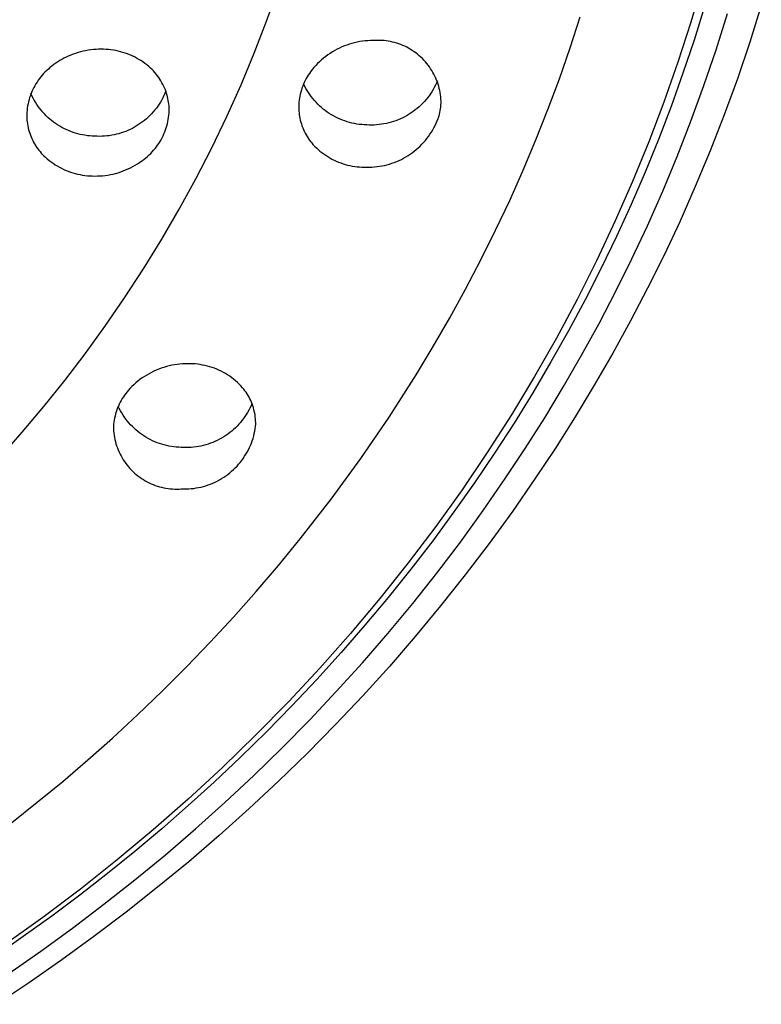
# Model space of a CAD drawing. Units: millimetres. Extents: x -126 to 136, y -249 to 232.
# Drawn here: x 115 to 134, y 143 to 167 of the extents above; entities that cross this region are included whole.
import ezdxf

# ---------------------------------------------------------------- set-up
doc = ezdxf.new("R2010")
doc.units = ezdxf.units.MM
doc.header["$MEASUREMENT"] = 0
doc.layers.add('Default', color=7, linetype='Continuous', true_color=0x000000)

msp = doc.modelspace()

# ---------------------------------------------------------------- linework, layer by layer
at = {"layer": 'Default', "color": 7, "true_color": 0xffffff}
for p, q in [((132.277, 168.114), (131.985, 167.121)), ((121.45, 167.146), (121.736, 167.947)), ((133.737, 167.535), (133.45, 166.622)), ((132.325, 167.508), (132.067, 166.679)), ((132.613, 166.439), (132.894, 167.336)), ((121.143, 166.352), (121.45, 167.146)), ((128.99, 166.484), (129.241, 167.256)), ((131.985, 167.121), (131.667, 166.129)), ((123.444, 166.555), (123.381, 166.531)), ((123.507, 166.576), (123.444, 166.555)), ((123.571, 166.595), (123.507, 166.576)), ((123.635, 166.612), (123.571, 166.595)), ((123.7, 166.627), (123.635, 166.612)), ((123.766, 166.639), (123.7, 166.627)), ((123.832, 166.649), (123.766, 166.639)), ((123.898, 166.657), (123.832, 166.649)), ((123.964, 166.663), (123.898, 166.657)), ((124.031, 166.666), (123.964, 166.663)), ((124.098, 166.667), (124.031, 166.666)), ((124.151, 166.67), (124.098, 166.667)), ((124.205, 166.671), (124.151, 166.67)), ((124.259, 166.671), (124.205, 166.671)), ((124.312, 166.669), (124.259, 166.671)), ((124.366, 166.664), (124.312, 166.669)), ((124.419, 166.658), (124.366, 166.664)), ((124.473, 166.65), (124.419, 166.658)), ((124.525, 166.641), (124.473, 166.65)), ((124.578, 166.629), (124.525, 166.641)), ((124.63, 166.616), (124.578, 166.629)), ((124.682, 166.601), (124.63, 166.616)), ((124.733, 166.584), (124.682, 166.601)), ((124.783, 166.565), (124.733, 166.584)), ((124.833, 166.545), (124.783, 166.565)), ((132.067, 166.679), (131.792, 165.855)), ((133.45, 166.622), (133.143, 165.716)), ((116.645, 166.327), (116.584, 166.303)), ((116.706, 166.348), (116.645, 166.327)), ((116.767, 166.367), (116.706, 166.348)), ((116.83, 166.385), (116.767, 166.367)), ((116.893, 166.4), (116.83, 166.385)), ((116.956, 166.413), (116.893, 166.4)), ((117.02, 166.425), (116.956, 166.413)), ((117.084, 166.434), (117.02, 166.425)), ((117.148, 166.441), (117.084, 166.434)), ((117.213, 166.446), (117.148, 166.441)), ((117.277, 166.449), (117.213, 166.446)), ((117.342, 166.45), (117.277, 166.449)), ((117.403, 166.449), (117.342, 166.45)), ((117.464, 166.447), (117.403, 166.449)), ((117.525, 166.442), (117.464, 166.447)), ((117.585, 166.435), (117.525, 166.442)), ((117.646, 166.426), (117.585, 166.435)), ((117.706, 166.416), (117.646, 166.426)), ((117.766, 166.403), (117.706, 166.416)), ((117.825, 166.388), (117.766, 166.403)), ((117.883, 166.371), (117.825, 166.388)), ((117.941, 166.352), (117.883, 166.371)), ((117.999, 166.332), (117.941, 166.352)), ((118.055, 166.309), (117.999, 166.332)), ((118.111, 166.284), (118.055, 166.309)), ((120.815, 165.567), (121.143, 166.352)), ((122.972, 166.309), (122.918, 166.27)), ((123.027, 166.347), (122.972, 166.309)), ((123.083, 166.383), (123.027, 166.347)), ((123.141, 166.417), (123.083, 166.383)), ((123.199, 166.448), (123.141, 166.417)), ((123.259, 166.478), (123.199, 166.448)), ((123.32, 166.506), (123.259, 166.478)), ((123.381, 166.531), (123.32, 166.506)), ((124.882, 166.523), (124.833, 166.545)), ((124.93, 166.499), (124.882, 166.523)), ((124.977, 166.474), (124.93, 166.499)), ((125.024, 166.447), (124.977, 166.474)), ((125.069, 166.418), (125.024, 166.447)), ((125.114, 166.388), (125.069, 166.418)), ((125.158, 166.357), (125.114, 166.388)), ((125.2, 166.324), (125.158, 166.357)), ((125.241, 166.289), (125.2, 166.324)), ((128.723, 165.717), (128.99, 166.484)), ((132.311, 165.549), (132.613, 166.439)), ((116.163, 166.067), (116.116, 166.031)), ((116.212, 166.102), (116.163, 166.067)), ((116.262, 166.136), (116.212, 166.102)), ((116.312, 166.167), (116.262, 166.136)), ((116.364, 166.198), (116.312, 166.167)), ((116.417, 166.226), (116.364, 166.198)), ((116.47, 166.253), (116.417, 166.226)), ((116.525, 166.278), (116.47, 166.253)), ((116.584, 166.303), (116.525, 166.278)), ((118.166, 166.258), (118.111, 166.284)), ((118.22, 166.23), (118.166, 166.258)), ((118.273, 166.199), (118.22, 166.23)), ((118.325, 166.168), (118.273, 166.199)), ((118.376, 166.134), (118.325, 166.168)), ((118.426, 166.099), (118.376, 166.134)), ((118.474, 166.062), (118.426, 166.099)), ((118.521, 166.023), (118.474, 166.062)), ((122.718, 166.094), (122.671, 166.046)), ((122.765, 166.141), (122.718, 166.094)), ((122.815, 166.186), (122.765, 166.141)), ((122.866, 166.229), (122.815, 166.186)), ((122.918, 166.27), (122.866, 166.229)), ((125.281, 166.253), (125.241, 166.289)), ((125.32, 166.216), (125.281, 166.253)), ((125.357, 166.178), (125.32, 166.216)), ((125.394, 166.138), (125.357, 166.178)), ((125.428, 166.097), (125.394, 166.138)), ((125.462, 166.055), (125.428, 166.097)), ((131.667, 166.129), (131.32, 165.139)), ((115.913, 165.847), (115.877, 165.807)), ((115.95, 165.885), (115.913, 165.847)), ((115.989, 165.923), (115.95, 165.885)), ((116.029, 165.958), (115.989, 165.923)), ((116.07, 165.993), (116.029, 165.958)), ((116.116, 166.031), (116.07, 165.993)), ((118.567, 165.983), (118.521, 166.023)), ((118.604, 165.947), (118.567, 165.983)), ((118.64, 165.91), (118.604, 165.947)), ((118.675, 165.872), (118.64, 165.91)), ((118.708, 165.832), (118.675, 165.872)), ((118.74, 165.791), (118.708, 165.832)), ((122.513, 165.851), (122.485, 165.808)), ((122.543, 165.893), (122.513, 165.851)), ((122.584, 165.945), (122.543, 165.893)), ((122.627, 165.997), (122.584, 165.945)), ((122.671, 166.046), (122.627, 165.997)), ((125.494, 166.011), (125.462, 166.055)), ((125.524, 165.967), (125.494, 166.011)), ((125.553, 165.922), (125.524, 165.967)), ((125.58, 165.875), (125.553, 165.922)), ((125.606, 165.828), (125.58, 165.875)), ((125.63, 165.78), (125.606, 165.828)), ((131.792, 165.855), (131.496, 165.03)), ((115.719, 165.591), (115.692, 165.544)), ((115.748, 165.636), (115.719, 165.591)), ((115.778, 165.68), (115.748, 165.636)), ((115.81, 165.724), (115.778, 165.68)), ((115.843, 165.766), (115.81, 165.724)), ((115.877, 165.807), (115.843, 165.766)), ((118.77, 165.75), (118.74, 165.791)), ((118.799, 165.707), (118.77, 165.75)), ((118.826, 165.663), (118.799, 165.707)), ((118.852, 165.618), (118.826, 165.663)), ((118.876, 165.573), (118.852, 165.618)), ((118.899, 165.527), (118.876, 165.573)), ((122.365, 165.581), (122.346, 165.533)), ((122.386, 165.628), (122.365, 165.581)), ((122.397, 165.533), (122.37, 165.588)), ((122.408, 165.674), (122.386, 165.628)), ((122.432, 165.72), (122.408, 165.674)), ((122.458, 165.764), (122.432, 165.72)), ((122.485, 165.808), (122.458, 165.764)), ((125.652, 165.731), (125.63, 165.78)), ((125.67, 165.611), (125.644, 165.555)), ((125.673, 165.682), (125.652, 165.731)), ((125.695, 165.667), (125.67, 165.611)), ((125.692, 165.631), (125.673, 165.682)), ((125.709, 165.58), (125.692, 165.631)), ((125.724, 165.529), (125.709, 165.58)), ((128.439, 164.955), (128.723, 165.717)), ((133.143, 165.716), (132.815, 164.817)), ((115.601, 165.351), (115.582, 165.301)), ((115.623, 165.292), (115.598, 165.347)), ((115.621, 165.4), (115.601, 165.351)), ((115.643, 165.449), (115.621, 165.4)), ((115.667, 165.497), (115.643, 165.449)), ((115.692, 165.544), (115.667, 165.497)), ((118.92, 165.479), (118.899, 165.527)), ((118.924, 165.353), (118.899, 165.298)), ((118.937, 165.438), (118.92, 165.479)), ((118.947, 165.409), (118.924, 165.353)), ((118.952, 165.396), (118.937, 165.438)), ((118.966, 165.353), (118.952, 165.396)), ((118.979, 165.31), (118.966, 165.353)), ((120.461, 164.78), (120.815, 165.567)), ((122.287, 165.337), (122.276, 165.287)), ((122.299, 165.387), (122.287, 165.337)), ((122.313, 165.436), (122.299, 165.387)), ((122.329, 165.485), (122.313, 165.436)), ((122.346, 165.533), (122.329, 165.485)), ((122.426, 165.479), (122.397, 165.533)), ((122.457, 165.426), (122.426, 165.479)), ((122.489, 165.374), (122.457, 165.426)), ((122.524, 165.323), (122.489, 165.374)), ((125.52, 165.343), (125.485, 165.292)), ((125.554, 165.394), (125.52, 165.343)), ((125.586, 165.447), (125.554, 165.394)), ((125.616, 165.5), (125.586, 165.447)), ((125.644, 165.555), (125.616, 165.5)), ((125.738, 165.477), (125.724, 165.529)), ((125.75, 165.425), (125.738, 165.477)), ((125.76, 165.372), (125.75, 165.425)), ((125.768, 165.319), (125.76, 165.372)), ((131.99, 164.665), (132.311, 165.549)), ((115.524, 165.094), (115.514, 165.042)), ((115.536, 165.147), (115.524, 165.094)), ((115.549, 165.199), (115.536, 165.147)), ((115.565, 165.25), (115.549, 165.199)), ((115.582, 165.301), (115.565, 165.25)), ((115.651, 165.238), (115.623, 165.292)), ((115.68, 165.184), (115.651, 165.238)), ((115.711, 165.132), (115.68, 165.184)), ((115.743, 165.08), (115.711, 165.132)), ((118.781, 165.087), (118.747, 165.037)), ((118.813, 165.138), (118.781, 165.087)), ((118.844, 165.19), (118.813, 165.138)), ((118.873, 165.244), (118.844, 165.19)), ((118.899, 165.298), (118.873, 165.244)), ((118.99, 165.267), (118.979, 165.31)), ((119, 165.223), (118.99, 165.267)), ((119.009, 165.179), (119, 165.223)), ((119.016, 165.135), (119.009, 165.179)), ((119.021, 165.09), (119.016, 165.135)), ((119.026, 165.045), (119.021, 165.09)), ((122.251, 165.083), (122.249, 165.039)), ((122.254, 165.134), (122.251, 165.083)), ((122.26, 165.185), (122.254, 165.134)), ((122.267, 165.236), (122.26, 165.185)), ((122.276, 165.287), (122.267, 165.236)), ((122.56, 165.273), (122.524, 165.323)), ((122.598, 165.225), (122.56, 165.273)), ((122.638, 165.178), (122.598, 165.225)), ((122.679, 165.132), (122.638, 165.178)), ((122.721, 165.088), (122.679, 165.132)), ((122.766, 165.045), (122.721, 165.088)), ((125.326, 165.105), (125.283, 165.061)), ((125.368, 165.15), (125.326, 165.105)), ((125.409, 165.196), (125.368, 165.15)), ((125.448, 165.243), (125.409, 165.196)), ((125.485, 165.292), (125.448, 165.243)), ((125.775, 165.265), (125.768, 165.319)), ((125.779, 165.212), (125.775, 165.265)), ((125.782, 165.158), (125.779, 165.212)), ((125.78, 165.059), (125.783, 165.104)), ((125.783, 165.104), (125.782, 165.158)), ((131.32, 165.139), (130.945, 164.15)), ((115.495, 164.882), (115.494, 164.834)), ((115.5, 164.936), (115.495, 164.882)), ((115.506, 164.989), (115.5, 164.936)), ((115.514, 165.042), (115.506, 164.989)), ((115.778, 165.03), (115.743, 165.08)), ((115.814, 164.981), (115.778, 165.03)), ((115.852, 164.933), (115.814, 164.981)), ((115.891, 164.887), (115.852, 164.933)), ((115.932, 164.842), (115.891, 164.887)), ((115.975, 164.798), (115.932, 164.842)), ((118.595, 164.849), (118.553, 164.806)), ((118.635, 164.894), (118.595, 164.849)), ((118.674, 164.941), (118.635, 164.894)), ((118.712, 164.988), (118.674, 164.941)), ((118.747, 165.037), (118.712, 164.988)), ((119.023, 164.813), (119.028, 164.866)), ((119.028, 165.001), (119.026, 165.045)), ((119.029, 164.956), (119.028, 165.001)), ((119.028, 164.866), (119.029, 164.911)), ((119.029, 164.911), (119.029, 164.956)), ((122.249, 165.039), (122.249, 164.996)), ((122.249, 164.996), (122.25, 164.952)), ((122.25, 164.952), (122.252, 164.909)), ((122.252, 164.909), (122.256, 164.865)), ((122.256, 164.865), (122.261, 164.822)), ((122.811, 165.004), (122.766, 165.045)), ((122.859, 164.964), (122.811, 165.004)), ((122.907, 164.927), (122.859, 164.964)), ((122.957, 164.89), (122.907, 164.927)), ((123.008, 164.856), (122.957, 164.89)), ((123.06, 164.824), (123.008, 164.856)), ((125.044, 164.869), (124.992, 164.835)), ((125.094, 164.904), (125.044, 164.869)), ((125.143, 164.941), (125.094, 164.904)), ((125.191, 164.979), (125.143, 164.941)), ((125.238, 165.02), (125.191, 164.979)), ((125.283, 165.061), (125.238, 165.02)), ((125.743, 164.836), (125.753, 164.88)), ((125.753, 164.88), (125.762, 164.925)), ((125.762, 164.925), (125.769, 164.969)), ((125.769, 164.969), (125.775, 165.014)), ((125.775, 165.014), (125.78, 165.059)), ((128.14, 164.2), (128.439, 164.955)), ((131.496, 165.03), (131.182, 164.212)), ((115.494, 164.834), (115.494, 164.786)), ((115.494, 164.786), (115.496, 164.739)), ((115.496, 164.739), (115.499, 164.691)), ((115.499, 164.691), (115.504, 164.643)), ((115.504, 164.643), (115.511, 164.596)), ((115.511, 164.596), (115.519, 164.549)), ((116.019, 164.756), (115.975, 164.798)), ((116.065, 164.716), (116.019, 164.756)), ((116.111, 164.677), (116.065, 164.716)), ((116.16, 164.64), (116.111, 164.677)), ((116.209, 164.604), (116.16, 164.64)), ((116.26, 164.57), (116.209, 164.604)), ((118.322, 164.611), (118.272, 164.577)), ((118.371, 164.647), (118.322, 164.611)), ((118.418, 164.684), (118.371, 164.647)), ((118.465, 164.723), (118.418, 164.684)), ((118.51, 164.764), (118.465, 164.723)), ((118.553, 164.806), (118.51, 164.764)), ((118.973, 164.55), (118.987, 164.601)), ((118.987, 164.601), (118.998, 164.654)), ((118.998, 164.654), (119.008, 164.706)), ((119.008, 164.706), (119.017, 164.759)), ((119.017, 164.759), (119.023, 164.813)), ((120.088, 164.002), (120.461, 164.78)), ((122.261, 164.822), (122.268, 164.779)), ((122.268, 164.779), (122.276, 164.736)), ((122.276, 164.736), (122.287, 164.688)), ((122.287, 164.688), (122.299, 164.641)), ((122.299, 164.641), (122.313, 164.594)), ((122.313, 164.594), (122.329, 164.547)), ((123.113, 164.793), (123.06, 164.824)), ((123.167, 164.764), (123.113, 164.793)), ((123.223, 164.737), (123.167, 164.764)), ((123.279, 164.712), (123.223, 164.737)), ((123.336, 164.689), (123.279, 164.712)), ((123.393, 164.668), (123.336, 164.689)), ((123.452, 164.649), (123.393, 164.668)), ((123.511, 164.632), (123.452, 164.649)), ((123.571, 164.617), (123.511, 164.632)), ((123.631, 164.604), (123.571, 164.617)), ((123.691, 164.593), (123.631, 164.604)), ((123.752, 164.584), (123.691, 164.593)), ((124.365, 164.594), (124.304, 164.585)), ((124.425, 164.606), (124.365, 164.594)), ((124.485, 164.62), (124.425, 164.606)), ((124.544, 164.636), (124.485, 164.62)), ((124.603, 164.654), (124.544, 164.636)), ((124.661, 164.674), (124.603, 164.654)), ((124.719, 164.696), (124.661, 164.674)), ((124.775, 164.72), (124.719, 164.696)), ((124.831, 164.746), (124.775, 164.72)), ((124.886, 164.774), (124.831, 164.746)), ((124.939, 164.804), (124.886, 164.774)), ((124.992, 164.835), (124.939, 164.804)), ((125.636, 164.557), (125.663, 164.615)), ((125.663, 164.615), (125.688, 164.673)), ((125.688, 164.673), (125.711, 164.732)), ((125.711, 164.732), (125.732, 164.792)), ((125.732, 164.792), (125.743, 164.836)), ((131.649, 163.789), (131.99, 164.665)), ((132.815, 164.817), (132.466, 163.925)), ((115.519, 164.549), (115.529, 164.502)), ((115.529, 164.502), (115.54, 164.455)), ((115.54, 164.455), (115.553, 164.409)), ((115.553, 164.409), (115.568, 164.363)), ((115.568, 164.363), (115.584, 164.318)), ((116.312, 164.538), (116.26, 164.57)), ((116.364, 164.508), (116.312, 164.538)), ((116.418, 164.479), (116.364, 164.508)), ((116.473, 164.453), (116.418, 164.479)), ((116.529, 164.428), (116.473, 164.453)), ((116.585, 164.406), (116.529, 164.428)), ((116.643, 164.385), (116.585, 164.406)), ((116.701, 164.366), (116.643, 164.385)), ((116.759, 164.35), (116.701, 164.366)), ((116.818, 164.335), (116.759, 164.35)), ((117.779, 164.352), (117.721, 164.337)), ((117.837, 164.37), (117.779, 164.352)), ((117.894, 164.389), (117.837, 164.37)), ((117.951, 164.41), (117.894, 164.389)), ((118.007, 164.433), (117.951, 164.41)), ((118.062, 164.458), (118.007, 164.433)), ((118.116, 164.485), (118.062, 164.458)), ((118.169, 164.514), (118.116, 164.485)), ((118.221, 164.545), (118.169, 164.514)), ((118.272, 164.577), (118.221, 164.545)), ((118.879, 164.299), (118.901, 164.348)), ((118.901, 164.348), (118.922, 164.397)), ((118.922, 164.397), (118.941, 164.447)), ((118.941, 164.447), (118.958, 164.498)), ((118.958, 164.498), (118.973, 164.55)), ((122.329, 164.547), (122.346, 164.501)), ((122.346, 164.501), (122.365, 164.456)), ((122.365, 164.456), (122.386, 164.412)), ((122.386, 164.412), (122.408, 164.368)), ((122.408, 164.368), (122.431, 164.325)), ((123.813, 164.578), (123.752, 164.584)), ((123.875, 164.573), (123.813, 164.578)), ((123.936, 164.571), (123.875, 164.573)), ((123.997, 164.568), (123.936, 164.571)), ((124.059, 164.567), (123.997, 164.568)), ((124.12, 164.568), (124.059, 164.567)), ((124.182, 164.572), (124.12, 164.568)), ((124.243, 164.577), (124.182, 164.572)), ((124.304, 164.585), (124.243, 164.577)), ((125.508, 164.337), (125.543, 164.39)), ((125.543, 164.39), (125.576, 164.445)), ((125.576, 164.445), (125.607, 164.5)), ((125.607, 164.5), (125.636, 164.557)), ((115.584, 164.318), (115.601, 164.274)), ((115.601, 164.274), (115.62, 164.23)), ((115.62, 164.23), (115.641, 164.187)), ((115.641, 164.187), (115.663, 164.144)), ((115.663, 164.144), (115.686, 164.102)), ((116.878, 164.322), (116.818, 164.335)), ((116.938, 164.312), (116.878, 164.322)), ((116.998, 164.303), (116.938, 164.312)), ((117.059, 164.297), (116.998, 164.303)), ((117.12, 164.293), (117.059, 164.297)), ((117.18, 164.29), (117.12, 164.293)), ((117.241, 164.287), (117.18, 164.29)), ((117.301, 164.286), (117.241, 164.287)), ((117.362, 164.287), (117.301, 164.286)), ((117.422, 164.291), (117.362, 164.287)), ((117.482, 164.296), (117.422, 164.291)), ((117.542, 164.303), (117.482, 164.296)), ((117.602, 164.312), (117.542, 164.303)), ((117.662, 164.324), (117.602, 164.312)), ((117.721, 164.337), (117.662, 164.324)), ((118.744, 164.068), (118.775, 164.112)), ((118.775, 164.112), (118.803, 164.157)), ((118.803, 164.157), (118.83, 164.204)), ((118.83, 164.204), (118.856, 164.251)), ((118.856, 164.251), (118.879, 164.299)), ((122.431, 164.325), (122.456, 164.282)), ((122.456, 164.282), (122.482, 164.241)), ((122.482, 164.241), (122.51, 164.201)), ((122.51, 164.201), (122.539, 164.161)), ((122.539, 164.161), (122.57, 164.123)), ((122.57, 164.123), (122.602, 164.086)), ((125.308, 164.09), (125.351, 164.136)), ((125.351, 164.136), (125.393, 164.184)), ((125.393, 164.184), (125.433, 164.234)), ((125.433, 164.234), (125.471, 164.285)), ((125.471, 164.285), (125.508, 164.337)), ((127.822, 163.445), (128.14, 164.2)), ((130.945, 164.15), (130.542, 163.165)), ((131.182, 164.212), (130.852, 163.4)), ((115.686, 164.102), (115.711, 164.061)), ((115.711, 164.061), (115.737, 164.021)), ((115.737, 164.021), (115.764, 163.982)), ((115.764, 163.982), (115.793, 163.944)), ((115.793, 163.944), (115.823, 163.906)), ((115.823, 163.906), (115.854, 163.87)), ((115.854, 163.87), (115.887, 163.835)), ((118.534, 163.826), (118.572, 163.863)), ((118.572, 163.863), (118.609, 163.902)), ((118.609, 163.902), (118.645, 163.941)), ((118.645, 163.941), (118.68, 163.982)), ((118.68, 163.982), (118.713, 164.025)), ((118.713, 164.025), (118.744, 164.068)), ((119.693, 163.235), (120.088, 164.002)), ((122.602, 164.086), (122.643, 164.043)), ((122.643, 164.043), (122.686, 164.001)), ((122.686, 164.001), (122.73, 163.96)), ((122.73, 163.96), (122.775, 163.922)), ((122.775, 163.922), (122.822, 163.884)), ((122.822, 163.884), (122.87, 163.849)), ((125.017, 163.843), (125.069, 163.88)), ((125.069, 163.88), (125.119, 163.919)), ((125.119, 163.919), (125.169, 163.959)), ((125.169, 163.959), (125.217, 164.001)), ((125.217, 164.001), (125.263, 164.044)), ((125.263, 164.044), (125.308, 164.09)), ((132.466, 163.925), (132.098, 163.042)), ((115.887, 163.835), (115.92, 163.801)), ((115.92, 163.801), (115.955, 163.768)), ((115.955, 163.768), (116.001, 163.728)), ((116.001, 163.728), (116.048, 163.689)), ((116.048, 163.689), (116.097, 163.652)), ((116.097, 163.652), (116.147, 163.617)), ((116.147, 163.617), (116.198, 163.583)), ((118.24, 163.601), (118.296, 163.637)), ((118.296, 163.637), (118.349, 163.675)), ((118.349, 163.675), (118.402, 163.714)), ((118.402, 163.714), (118.453, 163.755)), ((118.453, 163.755), (118.494, 163.79)), ((118.494, 163.79), (118.534, 163.826)), ((122.87, 163.849), (122.919, 163.815)), ((122.919, 163.815), (122.969, 163.782)), ((122.969, 163.782), (123.021, 163.752)), ((123.021, 163.752), (123.073, 163.723)), ((123.073, 163.723), (123.126, 163.696)), ((123.126, 163.696), (123.18, 163.671)), ((123.18, 163.671), (123.235, 163.648)), ((123.235, 163.648), (123.291, 163.626)), ((123.291, 163.626), (123.348, 163.607)), ((124.501, 163.598), (124.562, 163.617)), ((124.562, 163.617), (124.622, 163.639)), ((124.622, 163.639), (124.681, 163.662)), ((124.681, 163.662), (124.74, 163.687)), ((124.74, 163.687), (124.797, 163.715)), ((124.797, 163.715), (124.854, 163.744)), ((124.854, 163.744), (124.909, 163.775)), ((124.909, 163.775), (124.964, 163.808)), ((124.964, 163.808), (125.017, 163.843)), ((131.288, 162.921), (131.649, 163.789)), ((116.198, 163.583), (116.25, 163.552)), ((116.25, 163.552), (116.303, 163.522)), ((116.303, 163.522), (116.357, 163.493)), ((116.357, 163.493), (116.412, 163.467)), ((116.412, 163.467), (116.468, 163.442)), ((116.468, 163.442), (116.524, 163.42)), ((116.524, 163.42), (116.581, 163.399)), ((116.581, 163.399), (116.639, 163.38)), ((116.639, 163.38), (116.698, 163.363)), ((117.7, 163.366), (117.763, 163.384)), ((117.763, 163.384), (117.826, 163.404)), ((117.826, 163.404), (117.888, 163.426)), ((117.888, 163.426), (117.949, 163.451)), ((117.949, 163.451), (118.009, 163.477)), ((118.009, 163.477), (118.069, 163.505)), ((118.069, 163.505), (118.127, 163.535)), ((118.127, 163.535), (118.184, 163.567)), ((118.184, 163.567), (118.24, 163.601)), ((123.348, 163.607), (123.405, 163.589)), ((123.405, 163.589), (123.462, 163.574)), ((123.462, 163.574), (123.521, 163.56)), ((123.521, 163.56), (123.579, 163.548)), ((123.579, 163.548), (123.638, 163.539)), ((123.638, 163.539), (123.697, 163.531)), ((123.697, 163.531), (123.757, 163.526)), ((123.757, 163.526), (123.816, 163.522)), ((123.816, 163.522), (123.876, 163.52)), ((123.876, 163.52), (123.936, 163.521)), ((123.936, 163.521), (124, 163.521)), ((124, 163.521), (124.063, 163.523)), ((124.063, 163.523), (124.127, 163.527)), ((124.127, 163.527), (124.19, 163.534)), ((124.19, 163.534), (124.253, 163.542)), ((124.253, 163.542), (124.316, 163.553)), ((124.316, 163.553), (124.378, 163.566)), ((124.378, 163.566), (124.44, 163.581)), ((124.44, 163.581), (124.501, 163.598)), ((127.488, 162.696), (127.822, 163.445)), ((130.852, 163.4), (130.504, 162.596)), ((116.698, 163.363), (116.757, 163.348)), ((116.757, 163.348), (116.817, 163.335)), ((116.817, 163.335), (116.877, 163.325)), ((116.877, 163.325), (116.937, 163.316)), ((116.937, 163.316), (116.998, 163.309)), ((116.998, 163.309), (117.059, 163.304)), ((117.059, 163.304), (117.12, 163.302)), ((117.12, 163.302), (117.18, 163.301)), ((117.18, 163.301), (117.246, 163.302)), ((117.246, 163.302), (117.312, 163.304)), ((117.312, 163.304), (117.377, 163.309)), ((117.377, 163.309), (117.443, 163.316)), ((117.443, 163.316), (117.508, 163.326)), ((117.508, 163.326), (117.572, 163.337)), ((117.572, 163.337), (117.637, 163.351)), ((117.637, 163.351), (117.7, 163.366)), ((119.279, 162.478), (119.693, 163.235)), ((130.542, 163.165), (130.111, 162.184)), ((130.908, 162.062), (131.288, 162.921)), ((132.098, 163.042), (131.711, 162.167)), ((127.139, 161.954), (127.488, 162.696)), ((118.846, 161.732), (119.279, 162.478)), ((130.504, 162.596), (130.14, 161.799)), ((130.111, 162.184), (129.651, 161.207)), ((131.711, 162.167), (131.321, 161.336)), ((126.774, 161.22), (127.139, 161.954)), ((130.525, 161.246), (130.908, 162.062)), ((118.393, 160.997), (118.846, 161.732)), ((130.14, 161.799), (129.759, 161.009)), ((126.394, 160.494), (126.774, 161.22)), ((129.651, 161.207), (129.163, 160.237)), ((130.125, 160.438), (130.525, 161.246)), ((131.321, 161.336), (130.913, 160.514)), ((117.922, 160.274), (118.393, 160.997)), ((129.759, 161.009), (129.362, 160.228)), ((125.999, 159.775), (126.394, 160.494)), ((129.708, 159.639), (130.125, 160.438)), ((130.913, 160.514), (130.489, 159.701)), ((117.432, 159.563), (117.922, 160.274)), ((129.163, 160.237), (128.647, 159.274)), ((129.362, 160.228), (128.948, 159.456)), ((125.59, 159.065), (125.999, 159.775)), ((130.489, 159.701), (130.047, 158.897)), ((116.942, 158.888), (117.432, 159.563)), ((129.274, 158.849), (129.708, 159.639)), ((128.647, 159.274), (128.103, 158.319)), ((128.948, 159.456), (128.513, 158.682)), ((125.166, 158.363), (125.59, 159.065)), ((116.436, 158.225), (116.942, 158.888)), ((128.824, 158.069), (129.274, 158.849)), ((130.047, 158.897), (129.588, 158.102)), ((118.71, 158.479), (118.649, 158.452)), ((118.772, 158.505), (118.71, 158.479)), ((118.835, 158.528), (118.772, 158.505)), ((118.899, 158.549), (118.835, 158.528)), ((118.963, 158.568), (118.899, 158.549)), ((119.028, 158.584), (118.963, 158.568)), ((119.093, 158.599), (119.028, 158.584)), ((119.159, 158.611), (119.093, 158.599)), ((119.225, 158.621), (119.159, 158.611)), ((119.292, 158.628), (119.225, 158.621)), ((119.359, 158.634), (119.292, 158.628)), ((119.426, 158.637), (119.359, 158.634)), ((119.493, 158.638), (119.426, 158.637)), ((119.554, 158.638), (119.493, 158.638)), ((119.615, 158.636), (119.554, 158.638)), ((119.676, 158.632), (119.615, 158.636)), ((119.738, 158.626), (119.676, 158.632)), ((119.798, 158.618), (119.738, 158.626)), ((119.859, 158.607), (119.798, 158.618)), ((119.919, 158.595), (119.859, 158.607)), ((119.979, 158.581), (119.919, 158.595)), ((120.038, 158.564), (119.979, 158.581)), ((120.096, 158.545), (120.038, 158.564)), ((120.154, 158.525), (120.096, 158.545)), ((120.211, 158.502), (120.154, 158.525)), ((120.267, 158.477), (120.211, 158.502)), ((128.513, 158.682), (128.062, 157.917)), ((118.305, 158.246), (118.252, 158.205)), ((118.359, 158.285), (118.305, 158.246)), ((118.415, 158.322), (118.359, 158.285)), ((118.472, 158.358), (118.415, 158.322)), ((118.53, 158.391), (118.472, 158.358)), ((118.589, 158.423), (118.53, 158.391)), ((118.649, 158.452), (118.589, 158.423)), ((120.322, 158.451), (120.267, 158.477)), ((120.377, 158.422), (120.322, 158.451)), ((120.43, 158.392), (120.377, 158.422)), ((120.482, 158.36), (120.43, 158.392)), ((120.534, 158.326), (120.482, 158.36)), ((120.583, 158.29), (120.534, 158.326)), ((120.632, 158.253), (120.583, 158.29)), ((120.679, 158.214), (120.632, 158.253)), ((124.493, 157.312), (125.166, 158.363)), ((128.103, 158.319), (127.531, 157.372)), ((115.914, 157.575), (116.436, 158.225)), ((118.055, 158.023), (118.02, 157.984)), ((118.102, 158.071), (118.055, 158.023)), ((118.151, 158.117), (118.102, 158.071)), ((118.201, 158.162), (118.151, 158.117)), ((118.252, 158.205), (118.201, 158.162)), ((120.725, 158.173), (120.679, 158.214)), ((120.77, 158.13), (120.725, 158.173)), ((120.813, 158.087), (120.77, 158.13)), ((120.854, 158.041), (120.813, 158.087)), ((120.884, 158.005), (120.854, 158.041)), ((120.912, 157.968), (120.884, 158.005)), ((128.358, 157.297), (128.824, 158.069)), ((129.588, 158.102), (129.113, 157.317)), ((117.865, 157.774), (117.838, 157.729)), ((117.893, 157.818), (117.865, 157.774)), ((117.923, 157.861), (117.893, 157.818)), ((117.954, 157.903), (117.923, 157.861)), ((117.986, 157.944), (117.954, 157.903)), ((118.02, 157.984), (117.986, 157.944)), ((120.939, 157.929), (120.912, 157.968)), ((120.965, 157.89), (120.939, 157.929)), ((120.99, 157.85), (120.965, 157.89)), ((121.013, 157.809), (120.99, 157.85)), ((121.035, 157.768), (121.013, 157.809)), ((121.055, 157.725), (121.035, 157.768)), ((128.062, 157.917), (127.595, 157.162)), ((115.376, 156.937), (115.914, 157.575)), ((117.748, 157.54), (117.73, 157.491)), ((117.768, 157.588), (117.748, 157.54)), ((117.791, 157.523), (117.764, 157.579)), ((117.79, 157.636), (117.768, 157.588)), ((117.813, 157.683), (117.79, 157.636)), ((117.82, 157.469), (117.791, 157.523)), ((117.838, 157.729), (117.813, 157.683)), ((121.036, 157.537), (121.008, 157.483)), ((121.063, 157.592), (121.036, 157.537)), ((121.074, 157.682), (121.055, 157.725)), ((121.087, 157.648), (121.063, 157.592)), ((121.091, 157.639), (121.074, 157.682)), ((121.107, 157.594), (121.091, 157.639)), ((121.121, 157.55), (121.107, 157.594)), ((121.134, 157.504), (121.121, 157.55)), ((121.145, 157.459), (121.134, 157.504)), ((117.674, 157.289), (117.664, 157.238)), ((117.685, 157.34), (117.674, 157.289)), ((117.698, 157.391), (117.685, 157.34)), ((117.713, 157.441), (117.698, 157.391)), ((117.73, 157.491), (117.713, 157.441)), ((117.851, 157.416), (117.82, 157.469)), ((117.884, 157.364), (117.851, 157.416)), ((117.918, 157.313), (117.884, 157.364)), ((117.954, 157.263), (117.918, 157.313)), ((117.992, 157.214), (117.954, 157.263)), ((120.877, 157.276), (120.839, 157.227)), ((120.912, 157.326), (120.877, 157.276)), ((120.946, 157.377), (120.912, 157.326)), ((120.978, 157.429), (120.946, 157.377)), ((121.008, 157.483), (120.978, 157.429)), ((121.155, 157.413), (121.145, 157.459)), ((121.163, 157.367), (121.155, 157.413)), ((121.17, 157.32), (121.163, 157.367)), ((121.174, 157.273), (121.17, 157.32)), ((121.178, 157.226), (121.174, 157.273)), ((123.788, 156.281), (124.493, 157.312)), ((127.531, 157.372), (126.931, 156.436)), ((127.876, 156.536), (128.358, 157.297)), ((129.113, 157.317), (128.622, 156.541)), ((117.65, 157.134), (117.646, 157.082)), ((117.646, 157.082), (117.647, 157.027)), ((117.647, 157.027), (117.65, 156.973)), ((117.656, 157.186), (117.65, 157.134)), ((117.664, 157.238), (117.656, 157.186)), ((118.032, 157.167), (117.992, 157.214)), ((118.073, 157.121), (118.032, 157.167)), ((118.116, 157.077), (118.073, 157.121)), ((118.16, 157.034), (118.116, 157.077)), ((118.205, 156.993), (118.16, 157.034)), ((120.674, 157.046), (120.629, 157.005)), ((120.718, 157.09), (120.674, 157.046)), ((120.76, 157.134), (120.718, 157.09)), ((120.8, 157.18), (120.76, 157.134)), ((120.839, 157.227), (120.8, 157.18)), ((121.158, 156.964), (121.169, 157.024)), ((121.169, 157.024), (121.178, 157.086)), ((121.179, 157.179), (121.178, 157.226)), ((121.178, 157.086), (121.179, 157.133)), ((121.179, 157.133), (121.179, 157.179)), ((127.595, 157.162), (127.112, 156.417)), ((114.823, 156.312), (115.376, 156.937)), ((117.65, 156.973), (117.655, 156.918)), ((117.655, 156.918), (117.662, 156.864)), ((117.662, 156.864), (117.671, 156.81)), ((117.671, 156.81), (117.682, 156.756)), ((118.253, 156.954), (118.205, 156.993)), ((118.301, 156.916), (118.253, 156.954)), ((118.351, 156.88), (118.301, 156.916)), ((118.402, 156.845), (118.351, 156.88)), ((118.454, 156.812), (118.402, 156.845)), ((118.507, 156.782), (118.454, 156.812)), ((118.562, 156.753), (118.507, 156.782)), ((120.331, 156.79), (120.278, 156.761)), ((120.384, 156.822), (120.331, 156.79)), ((120.436, 156.855), (120.384, 156.822)), ((120.486, 156.89), (120.436, 156.855)), ((120.535, 156.927), (120.486, 156.89)), ((120.583, 156.965), (120.535, 156.927)), ((120.629, 157.005), (120.583, 156.965)), ((121.094, 156.726), (121.113, 156.784)), ((121.113, 156.784), (121.13, 156.844)), ((121.13, 156.844), (121.145, 156.903)), ((121.145, 156.903), (121.158, 156.964)), ((117.682, 156.756), (117.695, 156.703)), ((117.695, 156.703), (117.709, 156.651)), ((117.709, 156.651), (117.726, 156.598)), ((117.726, 156.598), (117.744, 156.547)), ((117.744, 156.547), (117.764, 156.496)), ((118.617, 156.726), (118.562, 156.753)), ((118.673, 156.701), (118.617, 156.726)), ((118.73, 156.677), (118.673, 156.701)), ((118.788, 156.656), (118.73, 156.677)), ((118.846, 156.637), (118.788, 156.656)), ((118.906, 156.62), (118.846, 156.637)), ((118.965, 156.605), (118.906, 156.62)), ((119.025, 156.592), (118.965, 156.605)), ((119.086, 156.581), (119.025, 156.592)), ((119.147, 156.573), (119.086, 156.581)), ((119.208, 156.566), (119.147, 156.573)), ((119.269, 156.562), (119.208, 156.566)), ((119.331, 156.56), (119.269, 156.562)), ((119.392, 156.557), (119.331, 156.56)), ((119.453, 156.556), (119.392, 156.557)), ((119.515, 156.557), (119.453, 156.556)), ((119.576, 156.56), (119.515, 156.557)), ((119.637, 156.566), (119.576, 156.56)), ((119.698, 156.573), (119.637, 156.566)), ((119.758, 156.583), (119.698, 156.573)), ((119.818, 156.594), (119.758, 156.583)), ((119.878, 156.608), (119.818, 156.594)), ((119.937, 156.624), (119.878, 156.608)), ((119.996, 156.642), (119.937, 156.624)), ((120.054, 156.662), (119.996, 156.642)), ((120.111, 156.684), (120.054, 156.662)), ((120.167, 156.707), (120.111, 156.684)), ((120.223, 156.733), (120.167, 156.707)), ((120.278, 156.761), (120.223, 156.733)), ((120.997, 156.499), (121.024, 156.554)), ((121.024, 156.554), (121.049, 156.611)), ((121.049, 156.611), (121.073, 156.668)), ((121.073, 156.668), (121.094, 156.726)), ((127.379, 155.784), (127.876, 156.536)), ((128.622, 156.541), (128.115, 155.776)), ((117.764, 156.496), (117.785, 156.446)), ((117.785, 156.446), (117.809, 156.396)), ((117.809, 156.396), (117.834, 156.348)), ((117.834, 156.348), (117.861, 156.3)), ((117.861, 156.3), (117.889, 156.254)), ((120.834, 156.238), (120.87, 156.287)), ((120.87, 156.287), (120.904, 156.339)), ((120.904, 156.339), (120.937, 156.391)), ((120.937, 156.391), (120.968, 156.444)), ((120.968, 156.444), (120.997, 156.499)), ((123.052, 155.272), (123.788, 156.281)), ((126.931, 156.436), (126.304, 155.51)), ((127.112, 156.417), (126.614, 155.681)), ((117.889, 156.254), (117.919, 156.208)), ((117.919, 156.208), (117.951, 156.163)), ((117.951, 156.163), (117.984, 156.12)), ((117.984, 156.12), (118.019, 156.078)), ((118.019, 156.078), (118.055, 156.037)), ((118.055, 156.037), (118.093, 155.997)), ((120.628, 156.008), (120.672, 156.051)), ((120.672, 156.051), (120.715, 156.096)), ((120.715, 156.096), (120.756, 156.142)), ((120.756, 156.142), (120.796, 156.189)), ((120.796, 156.189), (120.834, 156.238)), ((118.093, 155.997), (118.131, 155.959)), ((118.131, 155.959), (118.172, 155.922)), ((118.172, 155.922), (118.213, 155.886)), ((118.213, 155.886), (118.256, 155.852)), ((118.256, 155.852), (118.3, 155.819)), ((118.3, 155.819), (118.345, 155.788)), ((118.345, 155.788), (118.391, 155.759)), ((120.333, 155.785), (120.385, 155.818)), ((120.385, 155.818), (120.436, 155.853)), ((120.436, 155.853), (120.486, 155.889)), ((120.486, 155.889), (120.535, 155.927)), ((120.535, 155.927), (120.582, 155.967)), ((120.582, 155.967), (120.628, 156.008)), ((118.391, 155.759), (118.438, 155.731)), ((118.438, 155.731), (118.486, 155.705)), ((118.486, 155.705), (118.534, 155.68)), ((118.534, 155.68), (118.584, 155.657)), ((118.584, 155.657), (118.635, 155.636)), ((118.635, 155.636), (118.686, 155.617)), ((118.686, 155.617), (118.737, 155.6)), ((118.737, 155.6), (118.79, 155.584)), ((118.79, 155.584), (118.843, 155.57)), ((118.843, 155.57), (118.896, 155.558)), ((118.896, 155.558), (118.95, 155.548)), ((118.95, 155.548), (119.004, 155.54)), ((119.639, 155.543), (119.7, 155.552)), ((119.7, 155.552), (119.761, 155.563)), ((119.761, 155.563), (119.821, 155.576)), ((119.821, 155.576), (119.881, 155.591)), ((119.881, 155.591), (119.94, 155.609)), ((119.94, 155.609), (119.999, 155.628)), ((119.999, 155.628), (120.056, 155.649)), ((120.056, 155.649), (120.114, 155.673)), ((120.114, 155.673), (120.17, 155.698)), ((120.17, 155.698), (120.225, 155.725)), ((120.225, 155.725), (120.28, 155.754)), ((120.28, 155.754), (120.333, 155.785)), ((126.614, 155.681), (126.102, 154.956)), ((126.829, 154.991), (127.379, 155.784)), ((128.115, 155.776), (127.555, 154.969)), ((119.004, 155.54), (119.058, 155.533)), ((119.058, 155.533), (119.113, 155.529)), ((119.113, 155.529), (119.167, 155.526)), ((119.167, 155.526), (119.222, 155.526)), ((119.222, 155.526), (119.276, 155.527)), ((119.276, 155.527), (119.331, 155.53)), ((119.331, 155.53), (119.393, 155.528)), ((119.393, 155.528), (119.454, 155.529)), ((119.454, 155.529), (119.516, 155.531)), ((119.516, 155.531), (119.578, 155.536)), ((119.578, 155.536), (119.639, 155.543)), ((126.304, 155.51), (125.65, 154.597)), ((122.286, 154.287), (123.052, 155.272)), ((126.102, 154.956), (125.575, 154.242)), ((126.262, 154.209), (126.829, 154.991)), ((127.555, 154.969), (126.977, 154.173)), ((125.65, 154.597), (124.969, 153.696)), ((121.747, 153.628), (122.286, 154.287)), ((125.575, 154.242), (125.034, 153.538)), ((125.678, 153.44), (126.262, 154.209)), ((126.977, 154.173), (126.382, 153.391)), ((121.195, 152.981), (121.747, 153.628)), ((124.969, 153.696), (124.262, 152.809)), ((125.034, 153.538), (124.47, 152.835)), ((125.078, 152.684), (125.678, 153.44)), ((126.382, 153.391), (125.771, 152.621)), ((120.63, 152.345), (121.195, 152.981)), ((124.262, 152.809), (123.53, 151.937)), ((124.47, 152.835), (123.892, 152.143)), ((124.462, 151.941), (125.078, 152.684)), ((125.771, 152.621), (125.143, 151.865)), ((120.052, 151.721), (120.63, 152.345)), ((123.892, 152.143), (123.301, 151.464)), ((123.53, 151.937), (122.772, 151.08)), ((123.83, 151.211), (124.462, 151.941)), ((119.462, 151.108), (120.052, 151.721)), ((125.143, 151.865), (124.499, 151.122)), ((123.301, 151.464), (122.696, 150.796)), ((123.182, 150.495), (123.83, 151.211)), ((118.86, 150.507), (119.462, 151.108)), ((122.772, 151.08), (121.99, 150.24)), ((124.499, 151.122), (123.839, 150.393)), ((122.696, 150.796), (122.078, 150.14)), ((118.246, 149.918), (118.86, 150.507)), ((122.52, 149.792), (123.182, 150.495)), ((121.99, 150.24), (121.184, 149.417)), ((123.839, 150.393), (123.165, 149.678)), ((122.078, 150.14), (121.447, 149.497)), ((117.621, 149.341), (118.246, 149.918)), ((121.832, 149.093), (122.52, 149.792)), ((123.165, 149.678), (122.464, 148.966)), ((121.447, 149.497), (120.803, 148.866)), ((117.009, 148.797), (117.621, 149.341)), ((121.184, 149.417), (120.355, 148.612)), ((121.129, 148.408), (121.832, 149.093)), ((122.464, 148.966), (121.748, 148.269)), ((116.386, 148.265), (117.009, 148.797)), ((120.803, 148.866), (120.147, 148.248)), ((120.355, 148.612), (119.504, 147.826)), ((115.754, 147.745), (116.386, 148.265)), ((120.147, 148.248), (119.501, 147.662)), ((120.412, 147.738), (121.129, 148.408)), ((121.748, 148.269), (121.017, 147.587)), ((115.112, 147.236), (115.754, 147.745)), ((119.504, 147.826), (118.631, 147.06)), ((119.681, 147.083), (120.412, 147.738)), ((119.501, 147.662), (118.845, 147.088)), ((121.017, 147.587), (120.273, 146.921)), ((118.631, 147.06), (117.737, 146.314)), ((118.845, 147.088), (118.177, 146.527)), ((118.937, 146.444), (119.681, 147.083)), ((120.273, 146.921), (119.515, 146.27)), ((118.177, 146.527), (117.499, 145.978)), ((117.737, 146.314), (116.824, 145.589)), ((118.18, 145.82), (118.937, 146.444)), ((119.515, 146.27), (118.744, 145.634)), ((117.499, 145.978), (116.812, 145.442)), ((117.41, 145.211), (118.18, 145.82)), ((116.824, 145.589), (115.892, 144.887)), ((118.744, 145.634), (117.959, 145.015)), ((116.812, 145.442), (116.114, 144.919)), ((116.627, 144.618), (117.41, 145.211)), ((115.892, 144.887), (114.942, 144.206)), ((116.114, 144.919), (115.408, 144.408)), ((117.959, 145.015), (117.163, 144.412)), ((115.844, 144.049), (116.627, 144.618)), ((115.408, 144.408), (114.692, 143.91)), ((117.163, 144.412), (116.368, 143.834)), ((115.049, 143.495), (115.844, 144.049)), ((116.368, 143.834), (115.561, 143.273)), ((115.561, 143.273), (114.744, 142.728))]:
    msp.add_line(p, q, dxfattribs=at)

doc.saveas('drawing.dxf')
